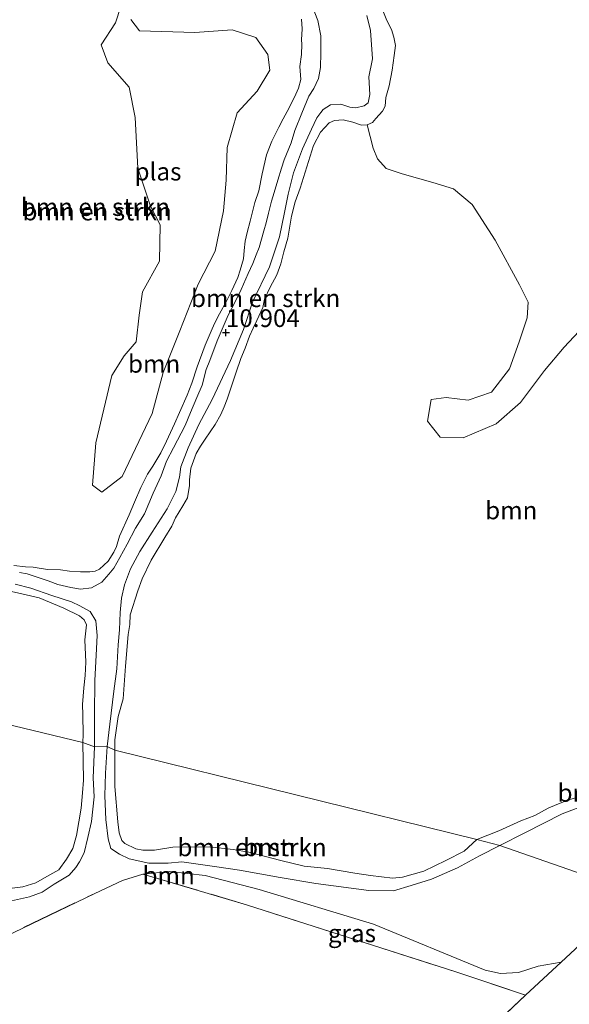
# Model space of a CAD drawing. Units: metres. Extents: x 199990 to 208761, y 431248 to 437501.
# Drawn here: x 201321 to 201398, y 432855 to 432994 of the extents above; entities that cross this region are included whole.
import ezdxf
from ezdxf.enums import TextEntityAlignment as Align

# ---------------------------------------------------------------- set-up
doc = ezdxf.new("R2010")
doc.units = ezdxf.units.M
doc.linetypes.add('IE-TERREINAFSCHEIDING', pattern=[10, 8, -2])
doc.layers.get('0').update_dxf_attribs({"lineweight": 25})
for name, color, linetype, lineweight in [('B-ME-GR-BOMENSTRUIKEN-GV-B6', 93, 'Continuous', 18), ('B-ME-GR-BOOM-GV-B6', 93, 'Continuous', 18), ('B-ME-GW-KRUINLIJN-L-B1', 93, 'Continuous', 18), ('B-ME-IE-GRASLAND-GV-B6', 93, 'Continuous', 18), ('B-ME-IE-GRONDWERKLIJN-GROND_INGERICHT-GV-B6', 253, 'Continuous', 18), ('B-ME-IE-HULPGEOMETRIE-L-B1', 53, 'Continuous', 18), ('B-ME-IE-TERREINAFSCHEIDING-RASTERHEKWERK-L-B1', 8, 'IE-TERREINAFSCHEIDING', 18), ('B-ME-OG-WATER-GV-B6', 153, 'Continuous', 18)]:
    doc.layers.add(name, color=color, linetype=linetype, lineweight=lineweight)
doc.layers.add('B-ME-GW-HOOGTEPUNT-S-B1', color=10, linetype='Continuous')
doc.styles.add('NLCS-ISO', font='NLCS-ISO.TTF')

# ---------------------------------------------------------------- blocks, each defined once
blk = doc.blocks.new('hoogtepunt')
for p, q in [((-0.5, 0), (0.5, 0)), ((0, 0.5), (0, -0.5))]:
    blk.add_line(p, q)

msp = doc.modelspace()

# ---------------------------------------------------------------- linework, layer by layer
at = {"layer": 'B-ME-GR-BOMENSTRUIKEN-GV-B6'}
for points in [[(201362.015, 432996.336, 11.411), (201362.943, 432993.955, 11.436), (201363.341, 432991.798, 11.445), (201363.349, 432989.42, 11.454), (201363.3, 432987.331, 11.394), (201363.046, 432985.764, 11.333), (201362.395, 432984.357, 11.333), (201361.662, 432983.313, 11.333), (201360.71, 432980.922, 11.333), (201359.7, 432978.438, 11.338), (201359.17, 432976.725, 11.368), (201358.216, 432974.308, 11.398), (201357.823, 432973.159, 11.411), (201357.331, 432971.456, 11.415), (201356.803, 432969.725, 11.411), (201356.421, 432968.522, 11.389), (201355.981, 432966.805, 11.385), (201355.657, 432965.438, 11.385), (201355.36, 432964.346, 11.385), (201354.687, 432961.978, 11.389), (201354.273, 432960.933, 11.389), (201353.767, 432959.722, 11.389), (201353.146, 432958.33, 11.385), (201352.148, 432956.083, 11.385), (201351.297, 432954.341, 11.385), (201350.311, 432952.441, 11.385), (201348.762, 432948.856, 11.376), (201347.748, 432946.071, 11.368), (201347.23, 432944.787, 11.351), (201346.658, 432942.611, 11.273), (201345.914, 432940.863, 11.269), (201345.028, 432938.735, 11.222), (201344.255, 432936.909, 11.209), (201342.629, 432933.756, 11.192), (201341.661, 432931.913, 11.209), (201340.898, 432929.802, 11.218), (201339.741, 432927.393, 11.218), (201338.55, 432924.492, 11.205), (201337.275, 432922.439, 11.205), (201336.11, 432920.179, 11.205), (201335.088, 432918.324, 11.209), (201334.236, 432916.81, 11.2), (201333.544, 432915.973, 11.196), (201332.545, 432914.856, 11.188), (201331.065, 432914.07, 11.179), (201329.522, 432913.884, 11.17), (201328.167, 432914.109, 11.119), (201326.352, 432914.506, 11.106), (201324.968, 432915.028, 11.055), (201322.008, 432916.01, 11.037), (201320.93, 432916.223, 10.909)], [(201335.222, 432995.922, 10.544), (201334.452, 432993.627, 10.544), (201332.464, 432990.536, 10.544), (201333.384, 432987.995, 10.544), (201336.381, 432984.555, 10.544), (201337.228, 432980.279, 10.544), (201337.627, 432973.166, 10.544), (201339.4, 432967.823, 10.544), (201340.754, 432965.172, 10.544), (201340.642, 432960.034, 10.544), (201338.258, 432955.752, 10.544), (201337.786, 432952.459, 10.544), (201337.378, 432948.688, 10.544), (201335.677, 432946.724, 10.544), (201333.951, 432943.935, 10.544), (201331.715, 432934.449, 10.544), (201331.209, 432928.489, 10.544), (201332.527, 432927.507, 10.544), (201335.4, 432929.726, 10.544), (201339.606, 432938.617, 10.544), (201341.173, 432944.399, 10.544), (201343.5, 432950.263, 10.544), (201346.09, 432956.798, 10.544), (201348.476, 432961.448, 10.544), (201349.653, 432967.145, 10.544), (201350.021, 432971.479, 10.544), (201350.173, 432976.054, 10.544), (201351.606, 432980.947, 10.544), (201354.418, 432984.012, 10.544), (201356.188, 432986.974, 10.544), (201355.917, 432989.165, 10.544), (201354.216, 432991.536, 10.544), (201350.904, 432992.658, 10.544), (201345.633, 432992.25, 10.544), (201337.851, 432992.483, 10.544), (201336.601, 432994.094, 10.544)], [(201372.172, 432995.112, 10.548), (201372.672, 432993.94, 10.548), (201373.311, 432992.673, 10.548), (201373.654, 432991.586, 10.548), (201373.862, 432990.427, 10.548), (201373.662, 432989.046, 10.548), (201373.38, 432986.969, 10.548), (201372.968, 432984.764, 10.548), (201372.509, 432983.09, 10.548), (201372.415, 432981.909, 10.548), (201372.032, 432981.171, 10.548), (201371.121, 432980.134, 10.548), (201370.624, 432979.596, 10.548), (201369.903, 432979.255, 10.548), (201369.101, 432979.213, 10.548), (201367.848, 432979.633, 10.548), (201366.506, 432979.949, 10.548), (201365.285, 432979.866, 10.548), (201364.519, 432979.545, 10.548), (201363.301, 432978.226, 10.548), (201362.34, 432976.36, 10.548), (201361.174, 432972.608, 10.548), (201360.466, 432970.326, 10.548), (201359.751, 432968.398, 10.548), (201359.25, 432966.379, 10.548), (201358.706, 432963.312, 10.548), (201358.164, 432961.353, 10.548), (201357.744, 432959.672, 10.548), (201357.16, 432958.121, 10.548), (201356.242, 432956.391, 10.548), (201355.439, 432954.72, 10.548), (201355.185, 432953.553, 10.548), (201354.376, 432951.717, 10.548), (201353.85, 432950.618, 10.548), (201353.309, 432949.513, 10.548), (201352.692, 432947.794, 10.548), (201352.106, 432946.34, 10.548), (201351.441, 432944.416, 10.548), (201350.871, 432942.723, 10.548), (201350.184, 432940.633, 10.548), (201349.776, 432939.565, 10.548), (201349.273, 432938.462, 10.548), (201348.499, 432937.063, 10.548), (201347.096, 432935.004, 10.548), (201346.41, 432933.991, 10.548), (201345.831, 432932.962, 10.548), (201345.051, 432930.881, 10.548), (201344.862, 432929.249, 10.548), (201344.861, 432928.486, 10.548), (201344.589, 432926.744, 10.548), (201343.946, 432925.596, 10.548), (201342.887, 432923.901, 10.548), (201342.374, 432922.756, 10.544), (201341.4, 432921.141, 10.544), (201339.468, 432917.961, 10.544), (201338.206, 432915.322, 10.544), (201337.614, 432913.629, 10.544), (201336.542, 432910.244, 10.54), (201336.469, 432908.906, 10.54), (201336.233, 432907.457, 10.54), (201335.89, 432903.006, 10.54), (201335.562, 432898.422, 10.54), (201334.819, 432895.91, 10.54), (201334.375, 432892.664, 10.54), (201334.369, 432891.182, 10.54), (201333.305, 432891.712, 11.522)], [(201333.305, 432891.712, 11.522), (201333.645, 432894.863, 11.505), (201334.243, 432899.489, 11.424), (201334.627, 432902.642, 11.368), (201334.842, 432906.039, 11.346), (201335.009, 432908.154, 11.351), (201335.134, 432910.56, 11.299), (201335.301, 432912.593, 11.291), (201335.706, 432914.455, 11.291), (201336.553, 432916.747, 11.291), (201337.905, 432919.187, 11.286), (201339.599, 432921.874, 11.286), (201341.716, 432925.19, 11.235), (201342.942, 432927.635, 11.239), (201343.448, 432929.623, 11.239), (201343.662, 432931.084, 11.239), (201344.67, 432933.752, 11.265), (201346.196, 432937.046, 11.338), (201348.082, 432940.586, 11.488), (201350.629, 432946.087, 11.475), (201352.469, 432950.413, 11.471), (201353.741, 432954.285, 11.428), (201356.127, 432959.252, 11.428), (201357.531, 432963.466, 11.428), (201358.228, 432966.893, 11.419), (201358.766, 432969.516, 11.385), (201359.53, 432972.521, 11.308), (201360.777, 432975.883, 11.308), (201362.071, 432978.659, 11.308), (201362.796, 432980.227, 11.308), (201363.362, 432981.016, 11.308), (201363.711, 432981.437, 11.303), (201364.708, 432982.062, 11.303), (201366.17, 432982.156, 11.262), (201367.453, 432981.751, 11.309), (201368.281, 432981.644, 11.402), (201369.475, 432981.933, 11.406), (201370.033, 432982.348, 11.428), (201370.254, 432983.507, 11.471), (201370.113, 432986.023, 11.535), (201370.583, 432988.336, 11.557), (201370.627, 432988.576, 11.595), (201370.363, 432992.523, 11.612), (201369.858, 432994.678, 11.629)], [(201360.662, 432994.128, 10.544), (201360.713, 432992.793, 10.544), (201360.637, 432991.229, 10.544), (201360.678, 432990.624, 10.544), (201360.639, 432989.187, 10.544), (201360.423, 432987.465, 10.544), (201360.546, 432985.655, 10.544), (201360.217, 432984.437, 10.544), (201359.847, 432983.597, 10.544), (201358.9, 432981.642, 10.544), (201358.059, 432980.112, 10.544), (201357.448, 432978.95, 10.544), (201356.455, 432976.968, 10.544), (201355.698, 432975.013, 10.544), (201355.119, 432972.354, 10.544), (201354.625, 432969.941, 10.544), (201354.092, 432968.324, 10.544), (201353.705, 432966.829, 10.544), (201353.413, 432965.692, 10.544), (201352.987, 432964.082, 10.544), (201352.733, 432962.864, 10.544), (201352.581, 432961.539, 10.544), (201352.457, 432960.393, 10.544), (201352.023, 432958.811, 10.544), (201351.668, 432957.746, 10.544), (201350.845, 432955.925, 10.544), (201350.098, 432954.413, 10.544), (201349.086, 432952.653, 10.544), (201348.405, 432951.294, 10.544), (201347.913, 432950.189, 10.544), (201347.082, 432948.226, 10.544), (201345.965, 432945.172, 10.544), (201345.214, 432942.862, 10.544), (201344.537, 432941.18, 10.544), (201343.453, 432938.762, 10.544), (201342.772, 432937.15, 10.544), (201341.657, 432934.693, 10.544), (201340.843, 432933.076, 10.544), (201339.707, 432931.185, 10.544), (201338.957, 432930.04, 10.544), (201338.032, 432928.177, 10.544), (201337.138, 432926.115, 10.544), (201336.372, 432924.354, 10.544), (201335.043, 432921.343, 10.544), (201334.589, 432919.852, 10.544), (201334.206, 432919.058, 10.544), (201333.427, 432917.813, 10.544), (201332.222, 432916.702, 10.544), (201331.613, 432916.42, 10.544), (201330.858, 432916.32, 10.544), (201329.527, 432916.292, 10.544), (201328.006, 432916.417, 10.544), (201326.727, 432916.601, 10.544), (201324.878, 432916.652, 10.544), (201322.885, 432916.958, 10.544), (201321.81, 432917.02, 10.544), (201320.144, 432917.184, 10.544)], [(201320.144, 432917.184, 10.544), (201321.81, 432917.02, 10.544), (201322.885, 432916.958, 10.544), (201324.878, 432916.652, 10.544), (201326.727, 432916.601, 10.544), (201328.006, 432916.417, 10.544), (201329.527, 432916.292, 10.544), (201330.858, 432916.32, 10.544), (201331.613, 432916.42, 10.544), (201332.222, 432916.702, 10.544), (201333.427, 432917.813, 10.544), (201334.206, 432919.058, 10.544), (201334.589, 432919.852, 10.544), (201335.043, 432921.343, 10.544), (201336.372, 432924.354, 10.544), (201337.138, 432926.115, 10.544), (201338.032, 432928.177, 10.544), (201338.957, 432930.04, 10.544), (201339.707, 432931.185, 10.544), (201340.843, 432933.076, 10.544), (201341.657, 432934.693, 10.544), (201342.772, 432937.15, 10.544), (201343.453, 432938.762, 10.544), (201344.537, 432941.18, 10.544), (201345.214, 432942.862, 10.544), (201345.965, 432945.172, 10.544), (201347.082, 432948.226, 10.544), (201347.913, 432950.189, 10.544), (201348.405, 432951.294, 10.544), (201349.086, 432952.653, 10.544), (201350.098, 432954.413, 10.544), (201350.845, 432955.925, 10.544), (201351.668, 432957.746, 10.544), (201352.023, 432958.811, 10.544), (201352.457, 432960.393, 10.544), (201352.581, 432961.539, 10.544), (201352.733, 432962.864, 10.544), (201352.987, 432964.082, 10.544), (201353.413, 432965.692, 10.544), (201353.705, 432966.829, 10.544), (201354.092, 432968.324, 10.544), (201354.625, 432969.941, 10.544), (201355.119, 432972.354, 10.544), (201355.698, 432975.013, 10.544), (201356.455, 432976.968, 10.544), (201357.448, 432978.95, 10.544), (201358.059, 432980.112, 10.544), (201358.9, 432981.642, 10.544), (201359.847, 432983.597, 10.544), (201360.217, 432984.437, 10.544), (201360.546, 432985.655, 10.544), (201360.423, 432987.465, 10.544), (201360.639, 432989.187, 10.544), (201360.678, 432990.624, 10.544), (201360.637, 432991.229, 10.544), (201360.713, 432992.793, 10.544), (201360.662, 432994.128, 10.544)], [(201320.344, 432914.58, 10.87), (201322.546, 432913.982, 10.922), (201325.49, 432912.98, 10.96), (201328.255, 432912.07, 10.995), (201329.443, 432911.508, 11.11), (201330.887, 432910.699, 11.183), (201331.674, 432909.406, 11.213), (201331.877, 432907.315, 11.291), (201331.732, 432904.563, 11.338), (201331.54, 432901.009, 11.415), (201331.497, 432896.194, 11.501), (201331.524, 432891.645, 11.501), (201329.872, 432892.253, 10.54)], [(201329.872, 432892.253, 10.54), (201329.904, 432893.416, 10.54), (201329.843, 432896.183, 10.54), (201329.832, 432897.642, 10.54), (201330.007, 432899.974, 10.54), (201330.213, 432901.689, 10.54), (201330.277, 432903.561, 10.54), (201330.147, 432906.712, 10.54), (201330.361, 432908.83, 10.54), (201330.054, 432909.54, 10.54), (201329.388, 432910.094, 10.54), (201327.205, 432911.178, 10.54), (201323.728, 432912.633, 10.54), (201321.273, 432913.208, 10.54), (201318.971, 432913.699, 10.54)], [(201329.872, 432892.253, 10.54), (201331.524, 432891.645, 11.501), (201331.318, 432887.288, 11.196), (201331.44, 432884.594, 11.23), (201331.097, 432881.129, 11.213), (201330.589, 432878.891, 11.191), (201330.062, 432876.743, 11.131), (201329.405, 432875.473, 11.131), (201328.897, 432874.675, 11.131), (201327.929, 432873.566, 11.131), (201325.835, 432872.307, 11.131), (201324.159, 432871.168, 11.131), (201322.337, 432870.527, 11.131), (201319.392, 432869.871, 11.131)], [(201319.534, 432871.682, 10.525), (201321.395, 432871.936, 10.525), (201323.25, 432872.522, 10.525), (201324.819, 432873.398, 10.525), (201326.499, 432874.348, 10.525), (201327.581, 432875.824, 10.525), (201328.441, 432877.347, 10.525), (201328.992, 432879.193, 10.525), (201329.32, 432881.099, 10.525), (201329.611, 432883.017, 10.525), (201329.81, 432885.167, 10.551), (201329.964, 432886.984, 10.551), (201329.872, 432892.253, 10.54)], [(201333.305, 432891.712, 11.522), (201334.369, 432891.182, 10.54), (201334.345, 432886.077, 10.538), (201334.781, 432881.078, 10.538), (201334.983, 432879.543, 10.538), (201335.362, 432878.455, 10.538), (201335.763, 432878.038, 10.538), (201337.304, 432877.292, 10.538), (201338.285, 432877.116, 10.538), (201339.958, 432877.122, 10.538), (201342.521, 432877.519, 10.538), (201347.673, 432877.588, 10.538), (201351.006, 432877.218, 10.538), (201353.246, 432876.825, 10.538), (201357.72, 432875.653, 10.538), (201360.996, 432874.874, 10.538), (201364.323, 432874.514, 10.538), (201368.142, 432873.87, 10.538), (201370.332, 432873.538, 10.538), (201373.45, 432873.139, 10.538), (201374.878, 432873.303, 10.538), (201377.862, 432874.159, 10.538), (201380.975, 432875.638, 10.538), (201383.555, 432876.943, 10.538), (201385.296, 432878.595, 10.548), (201388.563, 432877.766, 11.11), (201385.693, 432876.323, 11.088), (201382.593, 432874.609, 11.088), (201378.922, 432873.029, 11.131), (201376.096, 432872.131, 11.131), (201373.6, 432871.354, 11.131), (201370.116, 432871.404, 11.161), (201362.657, 432872.422, 11.174), (201357.636, 432873.277, 11.2), (201351.906, 432874.269, 11.217), (201348.727, 432874.763, 11.26), (201343.795, 432875.443, 11.29), (201341.879, 432875.269, 11.29), (201339.168, 432875.281, 11.29), (201336.381, 432875.904, 11.324), (201335.04, 432876.549, 11.324), (201333.825, 432877.331, 11.324), (201333.434, 432878.713, 11.324), (201333.087, 432881.432, 11.324), (201332.947, 432884.755, 11.333), (201333.037, 432887.95, 11.329), (201333.305, 432891.712, 11.522)], [(201385.296, 432878.595, 10.548), (201388.412, 432879.807, 10.548), (201391.501, 432881.222, 10.548), (201393.483, 432881.999, 10.548), (201395.372, 432883.034, 10.548), (201396.557, 432883.527, 10.548), (201398.149, 432884.126, 10.548), (201399.967, 432884.701, 10.548)], [(201401.023, 432883.631, 11.213), (201397.337, 432882.238, 11.196), (201392.071, 432879.566, 11.115), (201388.563, 432877.766, 11.11), (201385.296, 432878.595, 10.548)]]:
    msp.add_polyline3d(points, dxfattribs=at)
at = {"layer": 'B-ME-GR-BOOM-GV-B6'}
for points in [[(201320.93, 432916.223, 10.909), (201322.008, 432916.01, 11.037), (201324.968, 432915.028, 11.055), (201326.352, 432914.506, 11.106), (201328.167, 432914.109, 11.119), (201329.522, 432913.884, 11.17), (201331.065, 432914.07, 11.179), (201332.545, 432914.856, 11.188), (201333.544, 432915.973, 11.196), (201334.236, 432916.81, 11.2), (201335.088, 432918.324, 11.209), (201336.11, 432920.179, 11.205), (201337.275, 432922.439, 11.205), (201338.55, 432924.492, 11.205), (201339.741, 432927.393, 11.218), (201340.898, 432929.802, 11.218), (201341.661, 432931.913, 11.209), (201342.629, 432933.756, 11.192), (201344.255, 432936.909, 11.209), (201345.028, 432938.735, 11.222), (201345.914, 432940.863, 11.269), (201346.658, 432942.611, 11.273), (201347.23, 432944.787, 11.351), (201347.748, 432946.071, 11.368), (201348.762, 432948.856, 11.376), (201350.311, 432952.441, 11.385), (201351.297, 432954.341, 11.385), (201352.148, 432956.083, 11.385), (201353.146, 432958.33, 11.385), (201353.767, 432959.722, 11.389), (201354.273, 432960.933, 11.389), (201354.687, 432961.978, 11.389), (201355.36, 432964.346, 11.385), (201355.657, 432965.438, 11.385), (201355.981, 432966.805, 11.385), (201356.421, 432968.522, 11.389), (201356.803, 432969.725, 11.411), (201357.331, 432971.456, 11.415), (201357.823, 432973.159, 11.411), (201358.216, 432974.308, 11.398), (201359.17, 432976.725, 11.368), (201359.7, 432978.438, 11.338), (201360.71, 432980.922, 11.333), (201361.662, 432983.313, 11.333), (201362.395, 432984.357, 11.333), (201363.046, 432985.764, 11.333), (201363.3, 432987.331, 11.394), (201363.349, 432989.42, 11.454), (201363.341, 432991.798, 11.445), (201362.943, 432993.955, 11.436), (201362.015, 432996.336, 11.411)], [(201369.858, 432994.678, 11.629), (201370.363, 432992.523, 11.612), (201370.627, 432988.576, 11.595), (201370.583, 432988.336, 11.557), (201370.113, 432986.023, 11.535), (201370.254, 432983.507, 11.471), (201370.033, 432982.348, 11.428), (201369.475, 432981.933, 11.406), (201368.281, 432981.644, 11.402), (201367.453, 432981.751, 11.309), (201366.17, 432982.156, 11.262), (201364.708, 432982.062, 11.303), (201363.711, 432981.437, 11.303), (201363.362, 432981.016, 11.308), (201362.796, 432980.227, 11.308), (201362.071, 432978.659, 11.308), (201360.777, 432975.883, 11.308), (201359.53, 432972.521, 11.308), (201358.766, 432969.516, 11.385), (201358.228, 432966.893, 11.419), (201357.531, 432963.466, 11.428), (201356.127, 432959.252, 11.428), (201353.741, 432954.285, 11.428), (201352.469, 432950.413, 11.471), (201350.629, 432946.087, 11.475), (201348.082, 432940.586, 11.488), (201346.196, 432937.046, 11.338), (201344.67, 432933.752, 11.265), (201343.662, 432931.084, 11.239), (201343.448, 432929.623, 11.239), (201342.942, 432927.635, 11.239), (201341.716, 432925.19, 11.235), (201339.599, 432921.874, 11.286), (201337.905, 432919.187, 11.286), (201336.553, 432916.747, 11.291), (201335.706, 432914.455, 11.291), (201335.301, 432912.593, 11.291), (201335.134, 432910.56, 11.299), (201335.009, 432908.154, 11.351), (201334.842, 432906.039, 11.346), (201334.627, 432902.642, 11.368), (201334.243, 432899.489, 11.424), (201333.645, 432894.863, 11.505), (201333.305, 432891.712, 11.522), (201331.524, 432891.645, 11.501)], [(201399.967, 432884.701, 10.548), (201398.149, 432884.126, 10.548), (201396.557, 432883.527, 10.548), (201395.372, 432883.034, 10.548), (201393.483, 432881.999, 10.548), (201391.501, 432881.222, 10.548), (201388.412, 432879.807, 10.548), (201385.296, 432878.595, 10.548), (201334.369, 432891.182, 10.54), (201334.375, 432892.664, 10.54), (201334.819, 432895.91, 10.54), (201335.562, 432898.422, 10.54), (201335.89, 432903.006, 10.54), (201336.233, 432907.457, 10.54), (201336.469, 432908.906, 10.54), (201336.542, 432910.244, 10.54), (201337.614, 432913.629, 10.544), (201338.206, 432915.322, 10.544), (201339.468, 432917.961, 10.544), (201341.4, 432921.141, 10.544), (201342.374, 432922.756, 10.544), (201342.887, 432923.901, 10.548), (201343.946, 432925.596, 10.548), (201344.589, 432926.744, 10.548), (201344.861, 432928.486, 10.548), (201344.862, 432929.249, 10.548), (201345.051, 432930.881, 10.548), (201345.831, 432932.962, 10.548), (201346.41, 432933.991, 10.548), (201347.096, 432935.004, 10.548), (201348.499, 432937.063, 10.548), (201349.273, 432938.462, 10.548), (201349.776, 432939.565, 10.548), (201350.184, 432940.633, 10.548), (201350.871, 432942.723, 10.548), (201351.441, 432944.416, 10.548), (201352.106, 432946.34, 10.548), (201352.692, 432947.794, 10.548), (201353.309, 432949.513, 10.548), (201353.85, 432950.618, 10.548), (201354.376, 432951.717, 10.548), (201355.185, 432953.553, 10.548), (201355.439, 432954.72, 10.548), (201356.242, 432956.391, 10.548), (201357.16, 432958.121, 10.548), (201357.744, 432959.672, 10.548), (201358.164, 432961.353, 10.548), (201358.706, 432963.312, 10.548), (201359.25, 432966.379, 10.548), (201359.751, 432968.398, 10.548), (201360.466, 432970.326, 10.548), (201361.174, 432972.608, 10.548), (201362.34, 432976.36, 10.548), (201363.301, 432978.226, 10.548), (201364.519, 432979.545, 10.548), (201365.285, 432979.866, 10.548), (201366.506, 432979.949, 10.548), (201367.848, 432979.633, 10.548), (201369.101, 432979.213, 10.548), (201369.903, 432979.255, 10.548)], [(201369.903, 432979.255, 10.548), (201370.749, 432975.961, 10.548), (201371.353, 432974.463, 10.548), (201372.571, 432973.107, 10.548), (201374.808, 432972.374, 10.548), (201379.143, 432971.135, 10.548), (201382.019, 432970.247, 10.548), (201384.677, 432968.061, 10.548), (201387.905, 432963.033, 10.548), (201391.303, 432956.709, 10.548), (201392.552, 432954.283, 10.548), (201392.411, 432952.097, 10.548), (201391.3, 432948.696, 10.548), (201389.897, 432944.882, 10.548), (201387.373, 432941.629, 10.548), (201384.105, 432940.487, 10.548), (201381.006, 432940.849, 10.548), (201378.913, 432940.582, 10.548), (201378.369, 432937.527, 10.548), (201380.14, 432935.264, 10.548), (201383.397, 432935.154, 10.548), (201388.025, 432937.127, 10.548), (201391.46, 432940.16, 10.548), (201394.862, 432944.649, 10.548), (201397.589, 432947.95, 10.548), (201401.088, 432951.643, 10.548)], [(201331.524, 432891.645, 11.501), (201331.497, 432896.194, 11.501), (201331.54, 432901.009, 11.415), (201331.732, 432904.563, 11.338), (201331.877, 432907.315, 11.291), (201331.674, 432909.406, 11.213), (201330.887, 432910.699, 11.183), (201329.443, 432911.508, 11.11), (201328.255, 432912.07, 10.995), (201325.49, 432912.98, 10.96), (201322.546, 432913.982, 10.922), (201320.344, 432914.58, 10.87)], [(201319.392, 432869.871, 11.131), (201322.337, 432870.527, 11.131), (201324.159, 432871.168, 11.131), (201325.835, 432872.307, 11.131), (201327.929, 432873.566, 11.131), (201328.897, 432874.675, 11.131), (201329.405, 432875.473, 11.131), (201330.062, 432876.743, 11.131), (201330.589, 432878.891, 11.191), (201331.097, 432881.129, 11.213), (201331.44, 432884.594, 11.23), (201331.318, 432887.288, 11.196), (201331.524, 432891.645, 11.501), (201333.305, 432891.712, 11.522), (201333.037, 432887.95, 11.329), (201332.947, 432884.755, 11.333), (201333.087, 432881.432, 11.324), (201333.434, 432878.713, 11.324), (201333.825, 432877.331, 11.324), (201335.04, 432876.549, 11.324), (201336.381, 432875.904, 11.324), (201339.168, 432875.281, 11.29), (201341.879, 432875.269, 11.29), (201343.795, 432875.443, 11.29), (201348.727, 432874.763, 11.26), (201351.906, 432874.269, 11.217), (201357.636, 432873.277, 11.2), (201362.657, 432872.422, 11.174), (201370.116, 432871.404, 11.161), (201373.6, 432871.354, 11.131), (201376.096, 432872.131, 11.131), (201378.922, 432873.029, 11.131), (201382.593, 432874.609, 11.088), (201385.693, 432876.323, 11.088), (201388.563, 432877.766, 11.11)], [(201385.296, 432878.595, 10.548), (201383.555, 432876.943, 10.538), (201380.975, 432875.638, 10.538), (201377.862, 432874.159, 10.538), (201374.878, 432873.303, 10.538), (201373.45, 432873.139, 10.538), (201370.332, 432873.538, 10.538), (201368.142, 432873.87, 10.538), (201364.323, 432874.514, 10.538), (201360.996, 432874.874, 10.538), (201357.72, 432875.653, 10.538), (201353.246, 432876.825, 10.538), (201351.006, 432877.218, 10.538), (201347.673, 432877.588, 10.538), (201342.521, 432877.519, 10.538), (201339.958, 432877.122, 10.538), (201338.285, 432877.116, 10.538), (201337.304, 432877.292, 10.538), (201335.763, 432878.038, 10.538), (201335.362, 432878.455, 10.538), (201334.983, 432879.543, 10.538), (201334.781, 432881.078, 10.538), (201334.345, 432886.077, 10.538), (201334.369, 432891.182, 10.54), (201385.296, 432878.595, 10.548)], [(201388.563, 432877.766, 11.11), (201392.071, 432879.566, 11.115), (201397.337, 432882.238, 11.196), (201401.023, 432883.631, 11.213)], [(201388.563, 432877.766, 11.11), (201407.69, 432871.092, 11.372), (201397.167, 432861.342, 11.35), (201393.957, 432860.766, 11.187), (201391.173, 432859.864, 11.165), (201388.636, 432859.75, 11.165), (201386.469, 432860.214, 11.165), (201370.784, 432866.682, 11.044), (201354.692, 432871.553, 11.018), (201347.09, 432873.538, 11.061), (201342.124, 432874.09, 11.152), (201338.312, 432873.719, 11.122), (201335.444, 432872.839, 11.165), (201331.529, 432871.016, 11.165), (201312.524, 432861.847, 11.026)], [(201407.69, 432871.092, 11.372), (201388.563, 432877.766, 11.11)]]:
    msp.add_polyline3d(points, dxfattribs=at)
at = {"layer": 'B-ME-GW-KRUINLIJN-L-B1'}
for points in [[(201363.046, 432985.764, 11.333), (201363.3, 432987.331, 11.394), (201363.349, 432989.42, 11.454), (201363.341, 432991.798, 11.445), (201362.943, 432993.955, 11.436), (201362.015, 432996.336, 11.411)], [(201369.858, 432994.678, 11.629), (201370.363, 432992.523, 11.612), (201370.627, 432988.576, 11.595), (201370.583, 432988.336, 11.557), (201370.113, 432986.023, 11.535), (201370.254, 432983.507, 11.471), (201370.033, 432982.348, 11.428), (201369.475, 432981.933, 11.406), (201368.281, 432981.644, 11.402)], [(201363.046, 432985.764, 11.333), (201362.395, 432984.357, 11.333), (201361.662, 432983.313, 11.333), (201360.71, 432980.922, 11.333), (201359.7, 432978.438, 11.338), (201359.17, 432976.725, 11.368), (201358.216, 432974.308, 11.398), (201357.823, 432973.159, 11.411), (201357.331, 432971.456, 11.415), (201356.803, 432969.725, 11.411), (201356.421, 432968.522, 11.389), (201355.981, 432966.805, 11.385), (201355.657, 432965.438, 11.385), (201355.36, 432964.346, 11.385), (201354.687, 432961.978, 11.389), (201354.273, 432960.933, 11.389), (201353.767, 432959.722, 11.389), (201353.146, 432958.33, 11.385), (201352.148, 432956.083, 11.385), (201351.297, 432954.341, 11.385), (201350.311, 432952.441, 11.385), (201348.762, 432948.856, 11.376), (201347.748, 432946.071, 11.368), (201347.23, 432944.787, 11.351), (201346.658, 432942.611, 11.273), (201345.914, 432940.863, 11.269), (201345.028, 432938.735, 11.222), (201344.255, 432936.909, 11.209), (201342.629, 432933.756, 11.192), (201341.661, 432931.913, 11.209), (201340.898, 432929.802, 11.218), (201339.741, 432927.393, 11.218), (201338.55, 432924.492, 11.205), (201337.275, 432922.439, 11.205), (201336.11, 432920.179, 11.205), (201335.088, 432918.324, 11.209), (201334.236, 432916.81, 11.2), (201333.544, 432915.973, 11.196), (201332.545, 432914.856, 11.188), (201331.065, 432914.07, 11.179), (201329.522, 432913.884, 11.17), (201328.167, 432914.109, 11.119), (201326.352, 432914.506, 11.106), (201324.968, 432915.028, 11.055), (201322.008, 432916.01, 11.037), (201320.93, 432916.223, 10.909)], [(201348.082, 432940.586, 11.488), (201350.629, 432946.087, 11.475), (201352.469, 432950.413, 11.471), (201353.741, 432954.285, 11.428), (201356.127, 432959.252, 11.428), (201357.531, 432963.466, 11.428), (201358.228, 432966.893, 11.419), (201358.766, 432969.516, 11.385), (201359.53, 432972.521, 11.308), (201360.777, 432975.883, 11.308), (201362.071, 432978.659, 11.308), (201362.796, 432980.227, 11.308), (201363.362, 432981.016, 11.308), (201363.711, 432981.437, 11.303), (201364.708, 432982.062, 11.303), (201366.17, 432982.156, 11.262), (201367.453, 432981.751, 11.309), (201368.281, 432981.644, 11.402)], [(201348.082, 432940.586, 11.488), (201346.196, 432937.046, 11.338), (201344.67, 432933.752, 11.265), (201343.662, 432931.084, 11.239), (201343.448, 432929.623, 11.239), (201342.942, 432927.635, 11.239), (201341.716, 432925.19, 11.235), (201339.599, 432921.874, 11.286), (201337.905, 432919.187, 11.286), (201336.553, 432916.747, 11.291), (201335.706, 432914.455, 11.291), (201335.301, 432912.593, 11.291), (201335.134, 432910.56, 11.299), (201335.009, 432908.154, 11.351), (201334.842, 432906.039, 11.346), (201334.627, 432902.642, 11.368), (201334.243, 432899.489, 11.424), (201333.645, 432894.863, 11.505), (201333.305, 432891.712, 11.522)], [(201320.344, 432914.58, 10.87), (201322.546, 432913.982, 10.922), (201325.49, 432912.98, 10.96), (201328.255, 432912.07, 10.995), (201329.443, 432911.508, 11.11), (201330.887, 432910.699, 11.183), (201331.674, 432909.406, 11.213), (201331.877, 432907.315, 11.291), (201331.732, 432904.563, 11.338), (201331.54, 432901.009, 11.415), (201331.497, 432896.194, 11.501), (201331.524, 432891.645, 11.501)], [(201319.392, 432869.871, 11.131), (201322.337, 432870.527, 11.131), (201324.159, 432871.168, 11.131), (201325.835, 432872.307, 11.131), (201327.929, 432873.566, 11.131), (201328.897, 432874.675, 11.131), (201329.405, 432875.473, 11.131), (201330.062, 432876.743, 11.131), (201330.589, 432878.891, 11.191), (201331.097, 432881.129, 11.213), (201331.44, 432884.594, 11.23), (201331.318, 432887.288, 11.196), (201331.524, 432891.645, 11.501)], [(201333.305, 432891.712, 11.522), (201333.037, 432887.95, 11.329), (201332.947, 432884.755, 11.333), (201333.087, 432881.432, 11.324), (201333.434, 432878.713, 11.324), (201333.825, 432877.331, 11.324), (201335.04, 432876.549, 11.324), (201336.381, 432875.904, 11.324), (201339.168, 432875.281, 11.29), (201341.879, 432875.269, 11.29), (201343.795, 432875.443, 11.29), (201348.727, 432874.763, 11.26), (201351.906, 432874.269, 11.217), (201357.636, 432873.277, 11.2), (201362.657, 432872.422, 11.174), (201370.116, 432871.404, 11.161), (201373.6, 432871.354, 11.131), (201376.096, 432872.131, 11.131), (201378.922, 432873.029, 11.131), (201382.593, 432874.609, 11.088), (201385.693, 432876.323, 11.088), (201388.563, 432877.766, 11.11)], [(201388.563, 432877.766, 11.11), (201392.071, 432879.566, 11.115), (201397.337, 432882.238, 11.196), (201401.023, 432883.631, 11.213)]]:
    msp.add_polyline3d(points, dxfattribs=at)
at = {"layer": 'B-ME-IE-GRASLAND-GV-B6'}
msp.add_polyline3d([(201397.167, 432861.342, 11.35), (201392.157, 432856.701, 11.339), (201382.373, 432859.96, 11.178), (201352.891, 432869.414, 11.1), (201338.312, 432873.719, 11.122), (201342.124, 432874.09, 11.152), (201347.09, 432873.538, 11.061), (201354.692, 432871.553, 11.018), (201370.784, 432866.682, 11.044), (201386.469, 432860.214, 11.165), (201388.636, 432859.75, 11.165), (201391.173, 432859.864, 11.165), (201393.957, 432860.766, 11.187), (201397.167, 432861.342, 11.35)], dxfattribs=at)
at = {"layer": 'B-ME-IE-GRONDWERKLIJN-GROND_INGERICHT-GV-B6'}
for points in [[(201302.735, 432870.884, 11.023), (201309.087, 432865.054, 11.005), (201312.524, 432861.847, 11.026), (201331.529, 432871.016, 11.165), (201335.444, 432872.839, 11.165), (201338.312, 432873.719, 11.122), (201352.891, 432869.414, 11.1), (201382.373, 432859.96, 11.178), (201392.157, 432856.701, 11.339), (201372.403, 432837.987, 11.453), (201362.158, 432828.542, 11.449), (201345.209, 432811.996, 11.453), (201322.126, 432789.691, 11.432), (201337.258, 432781.372, 11.415)], [(201337.258, 432781.372, 11.415), (201322.126, 432789.691, 11.432), (201345.209, 432811.996, 11.453), (201362.158, 432828.542, 11.449), (201372.403, 432837.987, 11.453), (201392.157, 432856.701, 11.339), (201397.167, 432861.342, 11.35), (201407.69, 432871.092, 11.372), (201539.542, 432839.552, 11.522), (201624.588, 432833.665, 11.419), (201668.202, 432830.646, 11.87)]]:
    msp.add_polyline3d(points, dxfattribs=at)
at = {"layer": 'B-ME-IE-HULPGEOMETRIE-L-B1'}
msp.add_polyline3d([(201668.202, 432830.646, 11.87), (201624.588, 432833.665, 11.419), (201539.542, 432839.552, 11.522), (201407.69, 432871.092, 11.372), (201388.563, 432877.766, 11.11), (201385.296, 432878.595, 10.548), (201334.369, 432891.182, 10.54), (201333.305, 432891.712, 11.522), (201331.524, 432891.645, 11.501), (201329.872, 432892.253, 10.54), (201268.454, 432907.118, 10.54)], dxfattribs=at)
at = {"layer": 'B-ME-IE-TERREINAFSCHEIDING-RASTERHEKWERK-L-B1'}
for points in [[(201268.126, 432903.063, 11.078), (201268.734, 432902.397, 11.072), (201271.487, 432899.382, 11.044), (201277.86, 432893.992, 11.031), (201289.816, 432882.742, 11.061), (201302.735, 432870.884, 11.023), (201309.087, 432865.054, 11.005), (201312.524, 432861.847, 11.026), (201331.529, 432871.016, 11.165), (201335.444, 432872.839, 11.165), (201338.312, 432873.719, 11.122), (201352.891, 432869.414, 11.1), (201382.373, 432859.96, 11.178), (201392.157, 432856.701, 11.339)], [(201322.126, 432789.691, 11.432), (201345.209, 432811.996, 11.453), (201362.158, 432828.542, 11.449), (201372.403, 432837.987, 11.453), (201392.157, 432856.701, 11.339)]]:
    msp.add_polyline3d(points, dxfattribs=at)
at = {"layer": 'B-ME-OG-WATER-GV-B6'}
for points in [[(201336.601, 432994.094, 10.544), (201337.851, 432992.483, 10.544), (201345.633, 432992.25, 10.544), (201350.904, 432992.658, 10.544), (201354.216, 432991.536, 10.544), (201355.917, 432989.165, 10.544), (201356.188, 432986.974, 10.544), (201354.418, 432984.012, 10.544), (201351.606, 432980.947, 10.544), (201350.173, 432976.054, 10.544), (201350.021, 432971.479, 10.544), (201349.653, 432967.145, 10.544), (201348.476, 432961.448, 10.544), (201346.09, 432956.798, 10.544), (201343.5, 432950.263, 10.544), (201341.173, 432944.399, 10.544), (201339.606, 432938.617, 10.544), (201335.4, 432929.726, 10.544), (201332.527, 432927.507, 10.544), (201331.209, 432928.489, 10.544), (201331.715, 432934.449, 10.544), (201333.951, 432943.935, 10.544), (201335.677, 432946.724, 10.544), (201337.378, 432948.688, 10.544), (201337.786, 432952.459, 10.544), (201338.258, 432955.752, 10.544), (201340.642, 432960.034, 10.544), (201340.754, 432965.172, 10.544), (201339.4, 432967.823, 10.544), (201337.627, 432973.166, 10.544), (201337.228, 432980.279, 10.544), (201336.381, 432984.555, 10.544), (201333.384, 432987.995, 10.544), (201332.464, 432990.536, 10.544), (201334.452, 432993.627, 10.544), (201335.222, 432995.922, 10.544)], [(201401.088, 432951.643, 10.548), (201397.589, 432947.95, 10.548), (201394.862, 432944.649, 10.548), (201391.46, 432940.16, 10.548), (201388.025, 432937.127, 10.548), (201383.397, 432935.154, 10.548), (201380.14, 432935.264, 10.548), (201378.369, 432937.527, 10.548), (201378.913, 432940.582, 10.548), (201381.006, 432940.849, 10.548), (201384.105, 432940.487, 10.548), (201387.373, 432941.629, 10.548), (201389.897, 432944.882, 10.548), (201391.3, 432948.696, 10.548), (201392.411, 432952.097, 10.548), (201392.552, 432954.283, 10.548), (201391.303, 432956.709, 10.548), (201387.905, 432963.033, 10.548), (201384.677, 432968.061, 10.548), (201382.019, 432970.247, 10.548), (201379.143, 432971.135, 10.548), (201374.808, 432972.374, 10.548), (201372.571, 432973.107, 10.548), (201371.353, 432974.463, 10.548), (201370.749, 432975.961, 10.548), (201369.903, 432979.255, 10.548), (201370.624, 432979.596, 10.548), (201371.121, 432980.134, 10.548), (201372.032, 432981.171, 10.548), (201372.415, 432981.909, 10.548), (201372.509, 432983.09, 10.548), (201372.968, 432984.764, 10.548), (201373.38, 432986.969, 10.548), (201373.662, 432989.046, 10.548), (201373.862, 432990.427, 10.548), (201373.654, 432991.586, 10.548), (201373.311, 432992.673, 10.548), (201372.672, 432993.94, 10.548), (201372.172, 432995.112, 10.548)], [(201318.971, 432913.699, 10.54), (201321.273, 432913.208, 10.54), (201323.728, 432912.633, 10.54), (201327.205, 432911.178, 10.54), (201329.388, 432910.094, 10.54), (201330.054, 432909.54, 10.54), (201330.361, 432908.83, 10.54), (201330.147, 432906.712, 10.54), (201330.277, 432903.561, 10.54), (201330.213, 432901.689, 10.54), (201330.007, 432899.974, 10.54), (201329.832, 432897.642, 10.54), (201329.843, 432896.183, 10.54), (201329.904, 432893.416, 10.54), (201329.872, 432892.253, 10.54), (201268.454, 432907.118, 10.54)], [(201268.454, 432907.118, 10.54), (201329.872, 432892.253, 10.54), (201329.964, 432886.984, 10.551), (201329.81, 432885.167, 10.551), (201329.611, 432883.017, 10.525), (201329.32, 432881.099, 10.525), (201328.992, 432879.193, 10.525), (201328.441, 432877.347, 10.525), (201327.581, 432875.824, 10.525), (201326.499, 432874.348, 10.525), (201324.819, 432873.398, 10.525), (201323.25, 432872.522, 10.525), (201321.395, 432871.936, 10.525), (201319.534, 432871.682, 10.525)]]:
    msp.add_polyline3d(points, dxfattribs=at)

# ---------------------------------------------------------------- block references
at = {"layer": 'B-ME-GW-HOOGTEPUNT-S-B1', "rotation": 90}
msp.add_blockref('hoogtepunt', (201350.001, 432950.002, 10.904), dxfattribs=at)
msp.add_blockref('hoogtepunt', (201350.001, 432950.002, 10.904), dxfattribs=at)

# ---------------------------------------------------------------- texts
at = {"layer": 'B-ME-GR-BOMENSTRUIKEN-GV-B6', "ltscale": 0.2, "style": 'NLCS-ISO'}
for p in [(201331.6281, 432967.6825), (201331.8826, 432967.0518), (201355.592, 432954.842), (201407.1902, 432885.1729), (201353.6774, 432877.5038)]:
    msp.add_text('bmn en strkn', height=2.5, dxfattribs=at).set_placement(p, align=Align.MIDDLE_CENTER)
at = {"layer": 'B-ME-GR-BOOM-GV-B6', "ltscale": 0.2, "style": 'NLCS-ISO'}
for p in [(201339.8957, 432945.601), (201390.1688, 432924.9594), (201356.0968, 432877.515), (201341.9438, 432873.5441)]:
    msp.add_text('bmn', height=2.5, dxfattribs=at).set_placement(p, align=Align.MIDDLE_CENTER)
at = {"layer": 'B-ME-GW-HOOGTEPUNT-S-B1', "ltscale": 0.2, "style": 'NLCS-ISO'}
msp.add_text('10.904', height=2.5, dxfattribs=at).set_placement((201350.001, 432950.002, 10.904), align=Align.BOTTOM_LEFT)
msp.add_text('10.904', height=2.5, dxfattribs=at).set_placement((201350.001, 432950.002, 10.904), align=Align.BOTTOM_LEFT)
at = {"layer": 'B-ME-IE-GRASLAND-GV-B6', "ltscale": 0.2, "style": 'NLCS-ISO'}
msp.add_text('gras', height=2.5, dxfattribs=at).set_placement((201367.7395, 432865.3955), align=Align.MIDDLE_CENTER)
at = {"layer": 'B-ME-OG-WATER-GV-B6', "ltscale": 0.2, "style": 'NLCS-ISO'}
msp.add_text('plas', height=2.5, dxfattribs=at).set_placement((201340.4415, 432972.6757), align=Align.MIDDLE_CENTER)

doc.saveas('drawing.dxf')
